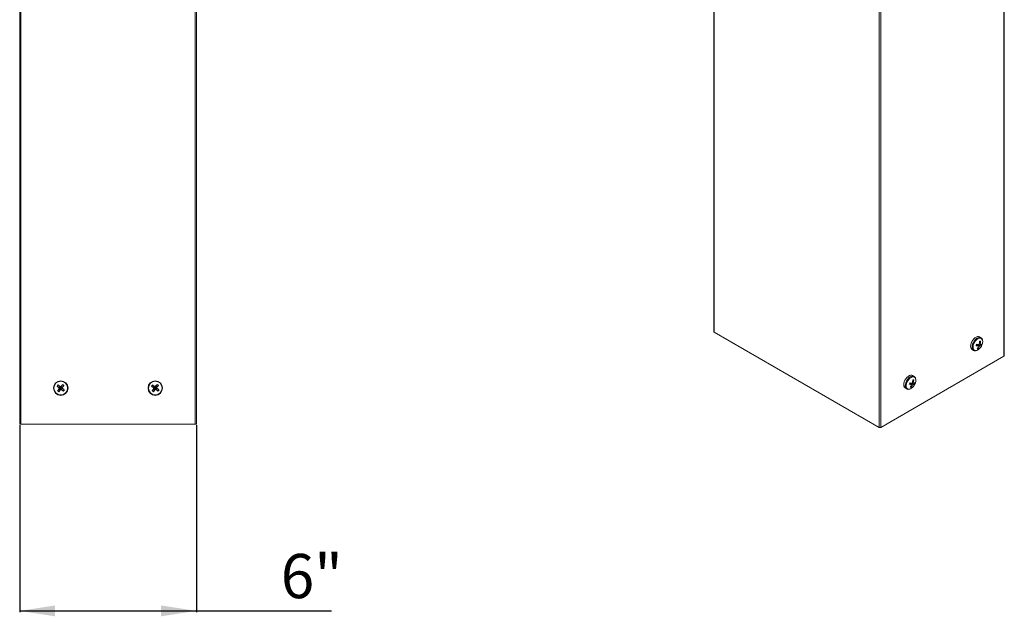
# Paper-space layout 'Sheet1' of a CAD drawing. Units: inches. Extents: x 7 to 76.9, y 13.5 to 87.
# Drawn here: x 43.4 to 76.9, y 46.4 to 66.7 of the extents above; entities that cross this region are included whole.
import ezdxf

# ---------------------------------------------------------------- set-up
doc = ezdxf.new("R2010")
doc.units = ezdxf.units.IN
doc.header["$MEASUREMENT"] = 0
doc.layers.add('DEFAULT', color=179, linetype='Continuous')
doc.styles.add('SLDTEXTSTYLE1', font='TXT', dxfattribs={"width": 0.75})
doc.dimstyles.new('SLDDIMSTYLE1', dxfattribs={"dimtxt": 1.5, "dimasz": 1.2, "dimexe": 0, "dimexo": 0.0625, "dimgap": 0.375, "dimtad": 1, "dimrnd": 1e-09, "dimzin": 12, "dimdsep": 46, "dimtxsty": 'SLDTEXTSTYLE1', "dimsah": 1, "dimcen": 0.09, "dimadec": 0, "dimazin": 3, "dimtfac": 1, "dimtofl": 0, "dimtmove": 0, "dimatfit": 3, "dimfxl": 1, "dimfrac": 2, "dimtolj": 1, "dimtzin": 12, "dimarcsym": 0})

# ---------------------------------------------------------------- blocks, each defined once
blk = doc.blocks.new('_D_5')
at = {"layer": 'DEFAULT', "color": 7}
for p, q in [((43.423, 52.928), (43.423, 46.58)), ((49.423, 52.928), (49.423, 46.58)), ((43.423, 46.62), (49.423, 46.62)), ((49.423, 46.62), (54.016, 46.62))]:
    blk.add_line(p, q, dxfattribs=at)
for points in [[(43.423, 46.62), (44.623, 46.435), (44.623, 46.804)], [(49.423, 46.62), (48.223, 46.804), (48.223, 46.435)]]:
    blk.add_solid(points, dxfattribs=at)
at = {"layer": 'DEFAULT', "color": 7, "insert": (52.289, 48.553), "char_height": 1.5, "attachment_point": 1, "style": 'SLDTEXTSTYLE1'}
blk.add_mtext('6"', dxfattribs=at)

psp = doc.layouts.new('Sheet1')

# ---------------------------------------------------------------- linework, layer by layer
at = {"color": 7, "linetype": 'Continuous', "lineweight": 15}
for p, q in [((43.4233853, 52.9669602), (43.4233853, 86.3969602)), ((43.4633853, 86.3969602), (43.4633853, 52.9669602)), ((49.3833853, 52.9669602), (49.3833853, 86.3969602)), ((49.4233853, 86.3969602), (49.4233853, 52.9669602)), ((66.9912952, 83.3992775), (66.9912952, 56.1023181)), ((67.0030109, 83.3829493), (67.0030109, 56.08599)), ((76.857653, 55.28591), (76.857653, 82.5828694)), ((76.8459373, 55.2695819), (76.8459373, 82.5665412)), ((72.6032966, 52.8530138), (72.6032966, 80.1499732)), ((72.6598651, 80.1499732), (72.6598651, 52.8530138)), ((67.0030109, 56.08599), (72.6032966, 52.8530138)), ((76.0622977, 55.8959628), (76.0107976, 55.9256932)), ((75.9120608, 55.6696007), (75.9828071, 55.6155093)), ((76.019437, 55.6159715), (75.9326068, 55.6729414)), ((75.9675197, 55.5255723), (75.9537481, 55.5564317)), ((76.072944, 55.6282125), (75.9690114, 55.6696541)), ((76.0045344, 55.6826037), (76.0373488, 55.6686107)), ((76.0534948, 55.7782362), (76.0184595, 55.7669269)), ((72.6598651, 52.8530138), (76.8459373, 55.2695819)), ((75.7648176, 55.4995971), (75.8163177, 55.4698667)), ((73.792485, 54.5856278), (73.7409848, 54.6153582)), ((44.6928943, 54.2512228), (44.7980265, 54.184507)), ((44.7117519, 54.0947267), (44.7980265, 54.184507)), ((44.7261518, 54.2935936), (44.8159321, 54.207319)), ((44.7541227, 54.0614692), (44.8208385, 54.1666014)), ((44.7779033, 54.1820821), (44.7980265, 54.184507)), ((44.8159321, 54.207319), (44.7980265, 54.184507)), ((44.8208385, 54.1666014), (44.7980265, 54.184507)), ((44.8159321, 54.207319), (44.8135072, 54.2274422)), ((44.8826479, 54.3124512), (44.8159321, 54.207319)), ((44.8159321, 54.207319), (44.8387441, 54.1894134)), ((44.8208385, 54.1666014), (44.8387441, 54.1894134)), ((44.8208385, 54.1666014), (44.8232633, 54.1464782)), ((44.9106187, 54.0803268), (44.8208385, 54.1666014)), ((44.9250187, 54.2791936), (44.8387441, 54.1894134)), ((44.8588673, 54.1918382), (44.8387441, 54.1894134)), ((44.9438763, 54.1226976), (44.8387441, 54.1894134)), ((47.9028943, 54.2512228), (48.0080265, 54.184507)), ((47.9217519, 54.0947267), (48.0080265, 54.184507)), ((47.9361518, 54.2935936), (48.0259321, 54.207319)), ((47.9641227, 54.0614692), (48.0308385, 54.1666014)), ((47.9879033, 54.1820821), (48.0080265, 54.184507)), ((48.0259321, 54.207319), (48.0080265, 54.184507)), ((48.0308385, 54.1666014), (48.0080265, 54.184507)), ((48.0259321, 54.207319), (48.0235072, 54.2274422)), ((48.0926479, 54.3124512), (48.0259321, 54.207319)), ((48.0259321, 54.207319), (48.0487441, 54.1894134)), ((48.0308385, 54.1666014), (48.0487441, 54.1894134)), ((48.0308385, 54.1666014), (48.0332633, 54.1464782)), ((48.1206187, 54.0803268), (48.0308385, 54.1666014)), ((48.1350187, 54.2791936), (48.0487441, 54.1894134)), ((48.0688673, 54.1918382), (48.0487441, 54.1894134)), ((48.1538763, 54.1226976), (48.0487441, 54.1894134)), ((73.4950048, 54.1892621), (73.546505, 54.1595317)), ((73.642248, 54.3592657), (73.7129943, 54.3051743)), ((73.7496242, 54.3056365), (73.662794, 54.3626064)), ((73.6977069, 54.2152373), (73.6839353, 54.2460966)), ((73.8031312, 54.3178775), (73.6991987, 54.3593191)), ((73.7347216, 54.3722687), (73.767536, 54.3582757)), ((73.783682, 54.4679011), (73.7486468, 54.4565919)), ((43.4633853, 52.9669602), (43.4233853, 52.9669602)), ((43.4633853, 52.9669602), (49.3833853, 52.9669602)), ((49.4233853, 52.9669602), (49.3833853, 52.9669602))]:
    psp.add_line(p, q, dxfattribs=at)
at = {"color": 7, "linetype": 'Continuous', "lineweight": 15, "flags": 128}
for points in [[(76.0107976, 55.9256932), (75.9824992, 55.935808), (75.9448276, 55.9353326), (75.9038422, 55.9219155), (75.861925, 55.8963364), (75.8215119, 55.8600818), (75.7849518, 55.8152587), (75.7543692, 55.7644721), (75.7315416, 55.7106735), (75.7177956, 55.6569895), (75.7139301, 55.60654), (75.7201697, 55.5622569), (75.7361518, 55.5267139), (75.7609476, 55.5019765), (75.7648176, 55.4995971)], [(76.0310072, 55.5427371), (76.0536165, 55.5711912), (76.0679486, 55.5925566)], [(76.0818869, 55.616701), (76.0839106, 55.6205578), (76.1063877, 55.67311)], [(73.7409848, 54.6153582), (73.7126864, 54.6254729), (73.6750148, 54.6249976), (73.6340295, 54.6115805), (73.5921122, 54.5860014), (73.5516992, 54.5497468), (73.515139, 54.5049237), (73.4845564, 54.4541371), (73.4617288, 54.4003385), (73.4479828, 54.3466545), (73.4441173, 54.296205), (73.4503569, 54.2519219), (73.466339, 54.2163788), (73.4911348, 54.1916414), (73.4950048, 54.1892621)], [(73.7611945, 54.2324021), (73.7838038, 54.2608562), (73.7981358, 54.2822215)], [(73.8120741, 54.306366), (73.8140979, 54.3102228), (73.8365749, 54.362775)]]:
    psp.add_lwpolyline(points, dxfattribs=at)
at = {"color": 8, "linetype": 'Continuous', "lineweight": 15, "flags": 128}
for points in [[(76.0631267, 55.8954777), (76.0339993, 55.9060776), (75.9963277, 55.9056023), (75.9553423, 55.8921852), (75.9134251, 55.866606), (75.8730121, 55.8303514), (75.8364519, 55.7855283), (75.8058693, 55.7347417), (75.7830417, 55.6809431), (75.7692957, 55.6272591), (75.7654302, 55.5768096), (75.7716698, 55.5325265), (75.7876519, 55.4969835), (75.8124477, 55.4722461), (75.8171984, 55.4693656)], [(76.1063877, 55.67311), (76.1196354, 55.7255458), (76.1228213, 55.7745704), (76.1157453, 55.8171035), (76.098852, 55.8504724), (76.0732028, 55.8725806), (76.0404094, 55.8820388), (76.0025322, 55.8782529), (75.9619514, 55.8614606), (75.9212166, 55.8327171), (75.8828875, 55.7938284), (75.8493723, 55.7472382), (75.822777, 55.6958737), (75.8047727, 55.6429625), (75.7964906, 55.5918291), (75.7984511, 55.5456864), (75.810531, 55.5074338), (75.8319713, 55.4794748), (75.8614249, 55.4635661), (75.897041, 55.4607074), (75.9365818, 55.4710784), (75.9775627, 55.4940272), (76.0174089, 55.528112), (76.0310072, 55.5427371)], [(73.793314, 54.5851427), (73.7641865, 54.5957425), (73.7265149, 54.5952672), (73.6855296, 54.5818501), (73.6436123, 54.556271), (73.6031993, 54.5200164), (73.5666391, 54.4751933), (73.5360566, 54.4244067), (73.5132289, 54.3706081), (73.4994829, 54.3169241), (73.4956174, 54.2664746), (73.501857, 54.2221915), (73.5178391, 54.1866484), (73.5426349, 54.161911), (73.5473856, 54.1590306)], [(73.8365749, 54.362775), (73.8498226, 54.4152108), (73.8530086, 54.4642354), (73.8459326, 54.5067684), (73.8290392, 54.5401374), (73.80339, 54.5622456), (73.7705966, 54.5717038), (73.7327195, 54.5679178), (73.6921386, 54.5511256), (73.6514039, 54.5223821), (73.6130747, 54.4834934), (73.5795596, 54.4369032), (73.5529643, 54.3855387), (73.5349599, 54.3326275), (73.5266778, 54.2814941), (73.5286383, 54.2353514), (73.5407182, 54.1970988), (73.5621585, 54.1691398), (73.5916121, 54.1532311), (73.6272282, 54.1503724), (73.666769, 54.1607433), (73.70775, 54.1836922), (73.7475961, 54.217777), (73.7611945, 54.2324021)]]:
    psp.add_lwpolyline(points, dxfattribs=at)
at = {"color": 7, "linetype": 'Continuous', "lineweight": 15}
for centre, radius in [((44.8183853, 54.1869602), 0.246), ((44.8183853, 54.1869602), 0.2312329), ((48.0283853, 54.1869602), 0.246), ((48.0283853, 54.1869602), 0.2312329)]:
    psp.add_circle(centre, radius, dxfattribs=at)
for centre, radius, start, end in [((67.0113135, 56.1043144), 0.0201176, 185.69479925, 245.62534171), ((74.5699253, 56.1050376), 1.4110056, 340.15327881, 342.26244517), ((76.0107828, 56.1994896), 0.58465, 258.78994961, 267.25732062), ((76.0261811, 56.524656), 0.8568859, 262.46759192, 268.29721336), ((75.5847477, 55.7748203), 0.4287554, 324.38499871, 338.18777194), ((75.9482592, 55.6959568), 0.1714696, 264.99633062, 276.44941507), ((75.6548393, 55.7652563), 0.3939764, 322.52816837, 337.73331793), ((75.4817163, 55.8123917), 0.538674, 344.46811481, 356.31860938), ((76.0442909, 55.1515661), 0.6267377, 89.15855668, 92.287189), ((76.0131392, 55.7665637), 0.1507238, 272.39472465, 293.37727875), ((75.5810138, 55.791823), 0.4726763, 344.89020297, 358.35283354), ((76.0319729, 55.8611342), 0.1925986, 271.59948276, 287.43357388), ((75.7287086, 55.8044911), 0.4, 328.00560749, 331.99976904), ((75.7479355, 55.7662364), 0.3531021, 336.99014912, 345.42557485), ((76.8376347, 55.2879063), 0.0201176, 294.37465829, 354.30520075), ((45.1854859, 53.8988161), 0.6056707, 139.32238762, 144.41955636), ((47.6545943, 57.8058283), 4.6267577, 230.1989111, 231.55588912), ((48.4330688, 51.34542), 4.6267577, 142.18605486, 143.54303288), ((41.9768451, 50.5722767), 4.6267577, 52.18605486, 53.54303288), ((48.4372534, 51.3507512), 4.6267577, 140.1989111, 141.55588912), ((41.2037018, 57.0285004), 4.6267577, 322.18605486, 323.54303288), ((41.9821763, 50.5680921), 4.6267577, 50.1989111, 51.55588912), ((44.5302412, 53.8198596), 0.6056707, 49.32238762, 54.41955636), ((48.3954859, 53.8988161), 0.6056707, 139.32238762, 144.41955636), ((50.8645943, 57.8058283), 4.6267577, 230.1989111, 231.55588912), ((51.6430688, 51.34542), 4.6267577, 142.18605486, 143.54303288), ((45.1868451, 50.5722767), 4.6267577, 52.18605486, 53.54303288), ((51.6472534, 51.3507512), 4.6267577, 140.1989111, 141.55588912), ((44.4137018, 57.0285004), 4.6267577, 322.18605486, 323.54303288), ((45.1921763, 50.5680921), 4.6267577, 50.1989111, 51.55588912), ((47.7402412, 53.8198596), 0.6056707, 49.32238762, 54.41955636), ((72.3001126, 54.7947026), 1.4110056, 340.15327881, 342.26244517), ((73.7409701, 54.8891546), 0.58465, 258.78994961, 267.25732062), ((73.7563683, 55.214321), 0.8568859, 262.46759192, 268.29721336), ((73.314935, 54.4644852), 0.4287554, 324.38499871, 338.18777194), ((73.6784464, 54.3856218), 0.1714696, 264.99633062, 276.44941507), ((73.3850265, 54.4549213), 0.3939764, 322.52816837, 337.73331793), ((73.2119035, 54.5020567), 0.538674, 344.46811481, 356.31860938), ((73.7744781, 53.8412311), 0.6267377, 89.15855668, 92.287189), ((73.7433264, 54.4562287), 0.1507238, 272.39472465, 293.37727875), ((73.3112011, 54.481488), 0.4726763, 344.89020297, 358.35283354), ((73.7621601, 54.5507992), 0.1925986, 271.59948276, 287.43357388), ((73.4588958, 54.494156), 0.4, 328.00560749, 331.99976904), ((73.4781228, 54.4559013), 0.3531021, 336.99014912, 345.42557485), ((45.1065294, 54.5540608), 0.6056707, 229.32238762, 234.41955636), ((41.1995172, 57.0231692), 4.6267577, 320.1989111, 321.55588912), ((47.6599255, 57.8016437), 4.6267577, 232.18605486, 233.54303288), ((44.4512847, 54.4751043), 0.6056707, 319.32238762, 324.41955636), ((48.3165294, 54.5540608), 0.6056707, 229.32238762, 234.41955636), ((44.4095172, 57.0231692), 4.6267577, 320.1989111, 321.55588912), ((50.8699255, 57.8016437), 4.6267577, 232.18605486, 233.54303288), ((47.6612847, 54.4751043), 0.6056707, 319.32238762, 324.41955636), ((72.6315809, 52.9076023), 0.0614809, 242.60967224, 297.39032776)]:
    psp.add_arc(centre, radius, start, end, dxfattribs=at)
for points, knots in [([(76.106475, 55.6733311), (76.109308, 55.6823594), (76.1175135, 55.7085088), (76.1244, 55.7516046), (76.1232068, 55.7997332), (76.1120423, 55.841427), (76.0912923, 55.8730172), (76.0743185, 55.8910688), (76.0634329, 55.8952342), (76.0632808, 55.8952924)], [0, 0, 0, 0, 0.09944286402, 0.28802393055, 0.47912819878, 0.6722166666, 0.8376610589, 0.99773175628, 1, 1, 1, 1]), ([(75.8177762, 55.4697515), (75.8275797, 55.4650886), (75.8482439, 55.45526), (75.8847724, 55.4542777), (75.9237564, 55.463002), (75.9637815, 55.482918), (76.0004436, 55.5097639), (76.021395, 55.5331207), (76.0304182, 55.5431798)], [0, 0, 0, 0, 0.150810113, 0.31788472727, 0.49001602674, 0.6713031243, 0.85843892031, 1, 1, 1, 1]), ([(73.8366623, 54.3629961), (73.8394953, 54.3720244), (73.8477007, 54.3981738), (73.8545873, 54.4412695), (73.853394, 54.4893982), (73.8422295, 54.531092), (73.8214795, 54.5626822), (73.8045057, 54.5807338), (73.7936201, 54.5848992), (73.793468, 54.5849574)], [0, 0, 0, 0, 0.09944286402, 0.28802393055, 0.47912819878, 0.6722166666, 0.8376610589, 0.99773175628, 1, 1, 1, 1]), ([(73.5479634, 54.1594165), (73.5577669, 54.1547536), (73.5784312, 54.144925), (73.6149596, 54.1439427), (73.6539436, 54.1526669), (73.6939687, 54.172583), (73.7306308, 54.1994289), (73.7515822, 54.2227856), (73.7606054, 54.2328448)], [0, 0, 0, 0, 0.150810113, 0.31788472727, 0.49001602674, 0.6713031243, 0.85843892031, 1, 1, 1, 1])]:
    psp.add_open_spline(points, degree=3, knots=knots, dxfattribs=at)

# ---------------------------------------------------------------- dimensions: what is measured, and where the dimension line sits
at = {"layer": 'DEFAULT', "color": 7}
dim = psp.add_linear_dim(base=(49.4233853, 46.6198306), p1=(43.4233853, 52.9669602), p2=(49.4233853, 52.9669602), dimstyle='SLDDIMSTYLE1', dxfattribs=at)
dim.commit()
dim.dimension.update_dxf_attribs({"geometry": '_D_5', "text_midpoint": (53.1527331, 46.6198306), "dimtype": 160})

doc.saveas('drawing.dxf')
